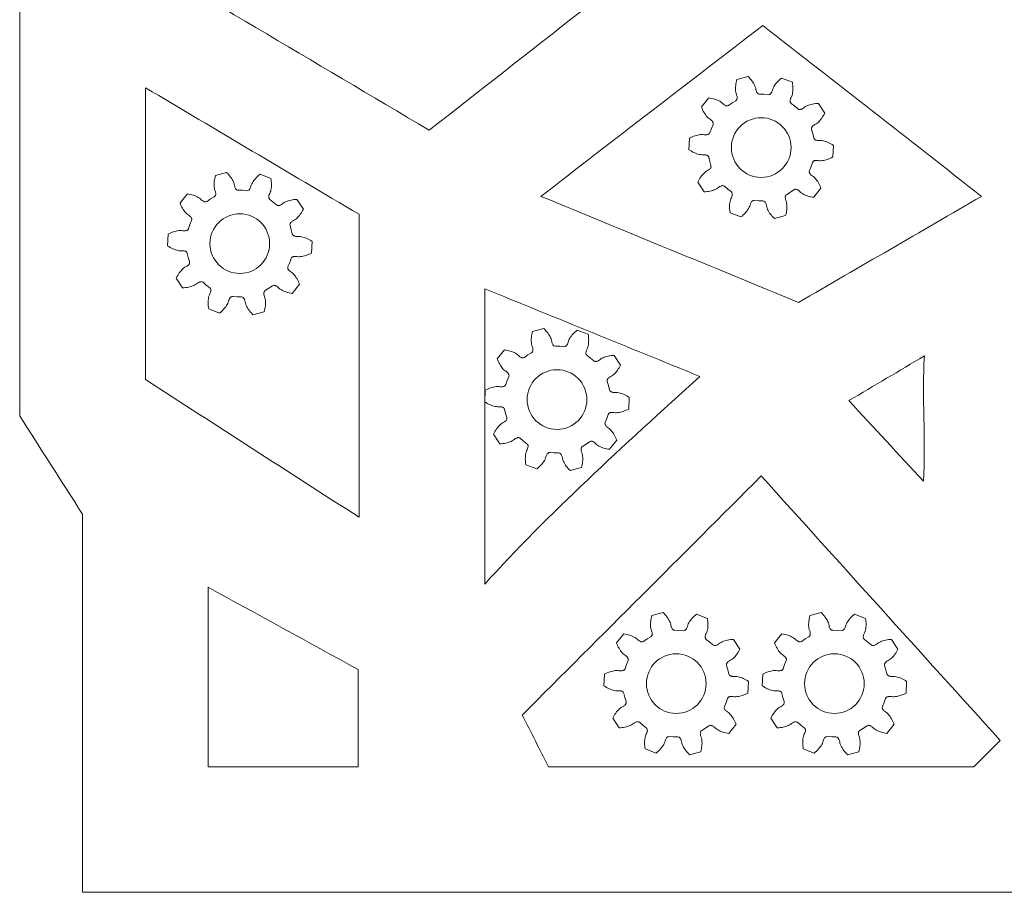
# Model space of a CAD drawing. Units: inches. Extents: x -98 to 243, y -100 to 291.
# Drawn here: x -95 to -17, y -95 to -26 of the extents above; entities that cross this region are included whole.
import ezdxf

# ---------------------------------------------------------------- set-up
doc = ezdxf.new("R2010")
doc.units = ezdxf.units.IN
doc.header["$MEASUREMENT"] = 0
doc.layers.add('Cutting Lines', color=7, linetype='Continuous')

msp = doc.modelspace()

# ---------------------------------------------------------------- linework, layer by layer
at = {"layer": 'Cutting Lines', "color": 7, "lineweight": 9, "true_color": 0xffffff}
for points in [[(-36.14, -31.785), (-36.14, -31.785), (-36.231, -31.764), (-36.267, -31.741), (-36.295, -31.717), (-36.316, -31.694), (-36.335, -31.669), (-36.351, -31.645), (-36.377, -31.597), (-36.398, -31.548), (-36.413, -31.499), (-36.436, -31.401), (-36.452, -31.301), (-36.482, -31.203), (-36.522, -31.106), (-36.569, -31.01), (-36.623, -30.915), (-36.683, -30.821), (-36.748, -30.729), (-36.819, -30.638), (-36.894, -30.548), (-36.976, -30.459), (-37.061, -30.372), (-37.954, -30.614), (-37.984, -30.732), (-38.01, -30.849), (-38.03, -30.965), (-38.045, -31.079), (-38.055, -31.192), (-38.06, -31.304), (-38.058, -31.413), (-38.05, -31.519), (-38.036, -31.623), (-38.012, -31.723), (-37.976, -31.817), (-37.946, -31.914), (-37.935, -31.964), (-37.929, -32.017), (-37.927, -32.071), (-37.928, -32.1), (-37.932, -32.13), (-37.939, -32.162), (-37.951, -32.195), (-37.971, -32.234), (-38.039, -32.298), (-38.332, -32.473), (-38.61, -32.671), (-38.697, -32.707), (-38.74, -32.71), (-38.775, -32.707), (-38.807, -32.701), (-38.836, -32.692), (-38.863, -32.682), (-38.913, -32.659), (-38.957, -32.631), (-38.999, -32.601), (-39.076, -32.534), (-39.147, -32.464), (-39.229, -32.402), (-39.318, -32.347), (-39.413, -32.296), (-39.512, -32.251), (-39.616, -32.21), (-39.723, -32.174), (-39.834, -32.141), (-39.948, -32.113), (-40.066, -32.09), (-40.186, -32.07), (-40.767, -32.79), (-40.722, -32.903), (-40.674, -33.013), (-40.622, -33.119), (-40.567, -33.22), (-40.508, -33.318), (-40.446, -33.41), (-40.381, -33.497), (-40.312, -33.579), (-40.239, -33.654), (-40.162, -33.721), (-40.077, -33.776), (-39.996, -33.836), (-39.957, -33.871), (-39.921, -33.909), (-39.887, -33.953), (-39.872, -33.977), (-39.858, -34.003), (-39.845, -34.033), (-39.834, -34.067), (-39.828, -34.11), (-39.845, -34.202), (-39.979, -34.516), (-40.088, -34.84), (-40.137, -34.92), (-40.17, -34.948), (-40.2, -34.966), (-40.23, -34.979), (-40.258, -34.99), (-40.286, -34.997), (-40.34, -35.008), (-40.393, -35.012), (-40.444, -35.012), (-40.545, -35.003), (-40.645, -34.988), (-40.747, -34.986), (-40.852, -34.994), (-40.958, -35.008), (-41.065, -35.03), (-41.173, -35.058), (-41.281, -35.092), (-41.389, -35.13), (-41.498, -35.175), (-41.607, -35.225), (-41.716, -35.28), (-41.763, -36.203), (-41.66, -36.269), (-41.556, -36.329), (-41.452, -36.384), (-41.348, -36.434), (-41.244, -36.478), (-41.139, -36.517), (-41.035, -36.549), (-40.931, -36.575), (-40.828, -36.592), (-40.726, -36.601), (-40.625, -36.597), (-40.524, -36.597), (-40.472, -36.603), (-40.42, -36.612), (-40.368, -36.628), (-40.341, -36.638), (-40.314, -36.651), (-40.286, -36.668), (-40.257, -36.689), (-40.227, -36.72), (-40.187, -36.804), (-40.111, -37.137), (-40.009, -37.463), (-40.001, -37.557), (-40.012, -37.598), (-40.026, -37.631), (-40.041, -37.659), (-40.058, -37.685), (-40.076, -37.707), (-40.114, -37.747), (-40.154, -37.781), (-40.196, -37.812), (-40.283, -37.864), (-40.373, -37.91), (-40.457, -37.969), (-40.536, -38.037), (-40.613, -38.111), (-40.687, -38.191), (-40.758, -38.277), (-40.825, -38.368), (-40.891, -38.463), (-40.953, -38.563), (-41.012, -38.668), (-41.067, -38.776), (-40.562, -39.55), (-40.441, -39.543), (-40.322, -39.531), (-40.205, -39.515), (-40.091, -39.493), (-39.981, -39.468), (-39.874, -39.438), (-39.77, -39.402), (-39.671, -39.362), (-39.577, -39.316), (-39.489, -39.263), (-39.411, -39.2), (-39.329, -39.141), (-39.284, -39.115), (-39.236, -39.093), (-39.184, -39.074), (-39.156, -39.067), (-39.127, -39.061), (-39.095, -39.058), (-39.059, -39.058), (-39.017, -39.065), (-38.934, -39.11), (-38.677, -39.335), (-38.403, -39.539), (-38.341, -39.61), (-38.325, -39.65), (-38.318, -39.685), (-38.314, -39.716), (-38.313, -39.747), (-38.314, -39.776), (-38.321, -39.83), (-38.333, -39.881), (-38.349, -39.931), (-38.389, -40.024), (-38.434, -40.114), (-38.467, -40.211), (-38.493, -40.312), (-38.511, -40.418), (-38.524, -40.526), (-38.53, -40.638), (-38.531, -40.751), (-38.528, -40.866), (-38.52, -40.984), (-38.506, -41.103), (-38.487, -41.223), (-37.624, -41.553), (-37.53, -41.476), (-37.44, -41.395), (-37.355, -41.314), (-37.276, -41.23), (-37.202, -41.144), (-37.133, -41.057), (-37.07, -40.968), (-37.014, -40.877), (-36.965, -40.784), (-36.925, -40.69), (-36.899, -40.593), (-36.866, -40.496), (-36.845, -40.449), (-36.82, -40.403), (-36.789, -40.357), (-36.771, -40.335), (-36.75, -40.313), (-36.726, -40.292), (-36.697, -40.271), (-36.658, -40.252), (-36.565, -40.24), (-36.225, -40.27), (-35.884, -40.274), (-35.793, -40.295), (-35.755, -40.319), (-35.729, -40.342), (-35.707, -40.366), (-35.688, -40.39), (-35.672, -40.413), (-35.647, -40.462), (-35.626, -40.51), (-35.61, -40.559), (-35.587, -40.659), (-35.571, -40.758), (-35.541, -40.856), (-35.501, -40.953), (-35.454, -41.049), (-35.401, -41.144), (-35.341, -41.238), (-35.276, -41.33), (-35.205, -41.422), (-35.129, -41.512), (-35.048, -41.6), (-34.962, -41.687), (-34.069, -41.446), (-34.039, -41.327), (-34.014, -41.21), (-33.993, -41.094), (-33.978, -40.98), (-33.968, -40.867), (-33.964, -40.755), (-33.965, -40.647), (-33.973, -40.54), (-33.988, -40.436), (-34.011, -40.337), (-34.047, -40.242), (-34.078, -40.146), (-34.088, -40.095), (-34.095, -40.043), (-34.097, -39.988), (-34.095, -39.959), (-34.091, -39.929), (-34.084, -39.898), (-34.073, -39.864), (-34.053, -39.825), (-33.985, -39.761), (-33.692, -39.586), (-33.413, -39.388), (-33.327, -39.352), (-33.284, -39.349), (-33.248, -39.352), (-33.216, -39.359), (-33.187, -39.367), (-33.161, -39.377), (-33.111, -39.401), (-33.066, -39.428), (-33.024, -39.458), (-32.948, -39.525), (-32.876, -39.596), (-32.794, -39.657), (-32.705, -39.713), (-32.61, -39.763), (-32.511, -39.808), (-32.408, -39.849), (-32.3, -39.885), (-32.189, -39.918), (-32.075, -39.946), (-31.958, -39.97), (-31.837, -39.989), (-31.257, -39.269), (-31.302, -39.156), (-31.35, -39.046), (-31.402, -38.941), (-31.457, -38.839), (-31.515, -38.742), (-31.577, -38.649), (-31.642, -38.562), (-31.711, -38.48), (-31.784, -38.405), (-31.862, -38.338), (-31.946, -38.283), (-32.028, -38.223), (-32.066, -38.188), (-32.102, -38.15), (-32.136, -38.106), (-32.151, -38.082), (-32.166, -38.055), (-32.179, -38.026), (-32.189, -37.992), (-32.196, -37.949), (-32.179, -37.857), (-32.044, -37.543), (-31.936, -37.219), (-31.887, -37.14), (-31.854, -37.111), (-31.823, -37.093), (-31.794, -37.08), (-31.765, -37.069), (-31.738, -37.062), (-31.683, -37.052), (-31.631, -37.047), (-31.579, -37.047), (-31.478, -37.056), (-31.379, -37.072), (-31.276, -37.073), (-31.171, -37.066), (-31.066, -37.051), (-30.958, -37.029), (-30.851, -37.001), (-30.743, -36.967), (-30.634, -36.928), (-30.525, -36.884), (-30.416, -36.834), (-30.307, -36.779), (-30.261, -35.856), (-30.363, -35.79), (-30.467, -35.73), (-30.571, -35.675), (-30.675, -35.625), (-30.78, -35.581), (-30.884, -35.543), (-30.988, -35.51), (-31.092, -35.485), (-31.196, -35.467), (-31.297, -35.458), (-31.398, -35.463), (-31.499, -35.462), (-31.551, -35.457), (-31.603, -35.447), (-31.655, -35.431), (-31.682, -35.421), (-31.71, -35.408), (-31.737, -35.391), (-31.766, -35.37), (-31.796, -35.34), (-31.837, -35.255), (-31.912, -34.922), (-32.015, -34.596), (-32.023, -34.503), (-32.012, -34.461), (-31.998, -34.428), (-31.982, -34.4), (-31.965, -34.375), (-31.947, -34.352), (-31.909, -34.312), (-31.869, -34.278), (-31.827, -34.248), (-31.741, -34.196), (-31.651, -34.149), (-31.567, -34.09), (-31.487, -34.023), (-31.41, -33.949), (-31.337, -33.868), (-31.266, -33.782), (-31.198, -33.691), (-31.133, -33.596), (-31.071, -33.496), (-31.012, -33.392), (-30.956, -33.283), (-31.461, -32.509), (-31.583, -32.516), (-31.702, -32.528), (-31.819, -32.545), (-31.932, -32.566), (-32.043, -32.591), (-32.15, -32.622), (-32.253, -32.657), (-32.352, -32.697), (-32.446, -32.743), (-32.534, -32.796), (-32.612, -32.859), (-32.695, -32.918), (-32.74, -32.944), (-32.787, -32.967), (-32.839, -32.985), (-32.867, -32.992), (-32.897, -32.998), (-32.928, -33.001), (-32.964, -33.001), (-33.007, -32.994), (-33.09, -32.949), (-33.346, -32.724), (-33.621, -32.52), (-33.681, -32.449), (-33.697, -32.409), (-33.706, -32.374), (-33.71, -32.343), (-33.71, -32.312), (-33.709, -32.284), (-33.702, -32.229), (-33.69, -32.178), (-33.674, -32.128), (-33.634, -32.035), (-33.589, -31.945), (-33.556, -31.849), (-33.531, -31.747), (-33.512, -31.641), (-33.5, -31.533), (-33.493, -31.422), (-33.491, -31.308), (-33.495, -31.193), (-33.504, -31.076), (-33.518, -30.957), (-33.535, -30.836), (-34.399, -30.506), (-34.494, -30.584), (-34.583, -30.664), (-34.667, -30.745), (-34.747, -30.829), (-34.821, -30.915), (-34.89, -31.002), (-34.953, -31.092), (-35.01, -31.182), (-35.059, -31.275), (-35.098, -31.369), (-35.125, -31.467), (-35.157, -31.563), (-35.178, -31.61), (-35.203, -31.656), (-35.235, -31.702), (-35.252, -31.724), (-35.273, -31.746), (-35.297, -31.767), (-35.327, -31.788), (-35.365, -31.807), (-35.458, -31.82), (-35.798, -31.789), (-36.14, -31.785)], [(-77.627, -39.43), (-77.627, -39.43), (-77.718, -39.408), (-77.754, -39.385), (-77.782, -39.362), (-77.803, -39.338), (-77.822, -39.314), (-77.838, -39.29), (-77.864, -39.242), (-77.885, -39.193), (-77.9, -39.144), (-77.923, -39.045), (-77.939, -38.946), (-77.969, -38.848), (-78.009, -38.751), (-78.056, -38.655), (-78.11, -38.56), (-78.17, -38.466), (-78.235, -38.373), (-78.306, -38.282), (-78.381, -38.192), (-78.463, -38.104), (-78.548, -38.017), (-79.441, -38.258), (-79.471, -38.376), (-79.497, -38.493), (-79.517, -38.609), (-79.532, -38.724), (-79.542, -38.837), (-79.547, -38.948), (-79.545, -39.057), (-79.537, -39.164), (-79.523, -39.268), (-79.499, -39.367), (-79.464, -39.462), (-79.433, -39.558), (-79.422, -39.609), (-79.416, -39.661), (-79.414, -39.716), (-79.415, -39.745), (-79.419, -39.775), (-79.426, -39.806), (-79.438, -39.84), (-79.458, -39.878), (-79.526, -39.943), (-79.819, -40.118), (-80.097, -40.316), (-80.184, -40.352), (-80.227, -40.355), (-80.262, -40.352), (-80.294, -40.346), (-80.323, -40.337), (-80.35, -40.327), (-80.4, -40.303), (-80.444, -40.276), (-80.486, -40.246), (-80.563, -40.179), (-80.635, -40.108), (-80.717, -40.046), (-80.805, -39.991), (-80.9, -39.941), (-80.999, -39.896), (-81.103, -39.855), (-81.21, -39.818), (-81.321, -39.786), (-81.435, -39.758), (-81.553, -39.734), (-81.673, -39.714), (-82.254, -40.434), (-82.209, -40.548), (-82.161, -40.658), (-82.109, -40.763), (-82.054, -40.865), (-81.995, -40.962), (-81.933, -41.055), (-81.868, -41.142), (-81.799, -41.223), (-81.726, -41.299), (-81.649, -41.366), (-81.564, -41.421), (-81.483, -41.481), (-81.444, -41.516), (-81.408, -41.554), (-81.375, -41.597), (-81.359, -41.622), (-81.345, -41.648), (-81.332, -41.678), (-81.321, -41.712), (-81.315, -41.755), (-81.332, -41.847), (-81.466, -42.161), (-81.575, -42.485), (-81.624, -42.565), (-81.657, -42.592), (-81.687, -42.611), (-81.717, -42.624), (-81.745, -42.634), (-81.773, -42.642), (-81.827, -42.652), (-81.88, -42.656), (-81.931, -42.656), (-82.032, -42.648), (-82.132, -42.632), (-82.234, -42.631), (-82.339, -42.639), (-82.445, -42.653), (-82.552, -42.675), (-82.66, -42.703), (-82.768, -42.736), (-82.876, -42.775), (-82.985, -42.82), (-83.094, -42.869), (-83.203, -42.925), (-83.25, -43.848), (-83.147, -43.913), (-83.043, -43.974), (-82.939, -44.029), (-82.835, -44.079), (-82.731, -44.123), (-82.626, -44.161), (-82.522, -44.194), (-82.418, -44.219), (-82.315, -44.237), (-82.213, -44.246), (-82.112, -44.241), (-82.011, -44.242), (-81.96, -44.247), (-81.907, -44.257), (-81.855, -44.272), (-81.828, -44.283), (-81.801, -44.296), (-81.773, -44.312), (-81.745, -44.334), (-81.714, -44.364), (-81.674, -44.449), (-81.598, -44.782), (-81.496, -45.108), (-81.488, -45.201), (-81.499, -45.243), (-81.513, -45.276), (-81.528, -45.304), (-81.545, -45.329), (-81.563, -45.352), (-81.601, -45.391), (-81.641, -45.426), (-81.683, -45.456), (-81.77, -45.508), (-81.86, -45.554), (-81.944, -45.613), (-82.023, -45.681), (-82.1, -45.756), (-82.174, -45.836), (-82.245, -45.922), (-82.312, -46.012), (-82.378, -46.108), (-82.44, -46.208), (-82.499, -46.312), (-82.554, -46.421), (-82.049, -47.195), (-81.928, -47.187), (-81.809, -47.175), (-81.692, -47.159), (-81.578, -47.138), (-81.468, -47.113), (-81.361, -47.082), (-81.257, -47.047), (-81.159, -47.007), (-81.064, -46.961), (-80.976, -46.908), (-80.898, -46.844), (-80.816, -46.786), (-80.771, -46.76), (-80.723, -46.737), (-80.671, -46.719), (-80.643, -46.711), (-80.614, -46.706), (-80.582, -46.703), (-80.546, -46.703), (-80.504, -46.71), (-80.421, -46.755), (-80.164, -46.98), (-79.89, -47.183), (-79.828, -47.254), (-79.813, -47.295), (-79.805, -47.329), (-79.801, -47.361), (-79.8, -47.392), (-79.801, -47.42), (-79.808, -47.475), (-79.82, -47.526), (-79.836, -47.575), (-79.876, -47.668), (-79.921, -47.759), (-79.954, -47.856), (-79.98, -47.957), (-79.998, -48.063), (-80.011, -48.171), (-80.017, -48.282), (-80.019, -48.395), (-80.015, -48.511), (-80.007, -48.628), (-79.993, -48.747), (-79.974, -48.868), (-79.111, -49.197), (-79.017, -49.12), (-78.927, -49.04), (-78.842, -48.958), (-78.763, -48.874), (-78.689, -48.789), (-78.62, -48.702), (-78.557, -48.612), (-78.501, -48.521), (-78.452, -48.429), (-78.412, -48.334), (-78.386, -48.238), (-78.353, -48.141), (-78.333, -48.094), (-78.307, -48.047), (-78.276, -48.002), (-78.258, -47.98), (-78.237, -47.958), (-78.213, -47.936), (-78.184, -47.916), (-78.145, -47.896), (-78.052, -47.885), (-77.712, -47.915), (-77.371, -47.919), (-77.28, -47.94), (-77.242, -47.963), (-77.216, -47.987), (-77.194, -48.011), (-77.175, -48.034), (-77.159, -48.058), (-77.134, -48.107), (-77.113, -48.155), (-77.097, -48.204), (-77.074, -48.303), (-77.058, -48.402), (-77.028, -48.5), (-76.988, -48.598), (-76.941, -48.694), (-76.888, -48.789), (-76.828, -48.882), (-76.763, -48.975), (-76.692, -49.066), (-76.616, -49.156), (-76.535, -49.245), (-76.449, -49.331), (-75.556, -49.091), (-75.526, -48.972), (-75.501, -48.855), (-75.48, -48.739), (-75.465, -48.625), (-75.455, -48.511), (-75.451, -48.4), (-75.452, -48.291), (-75.46, -48.185), (-75.475, -48.081), (-75.498, -47.981), (-75.534, -47.887), (-75.565, -47.79), (-75.575, -47.74), (-75.582, -47.687), (-75.584, -47.632), (-75.582, -47.604), (-75.579, -47.574), (-75.571, -47.542), (-75.56, -47.509), (-75.54, -47.47), (-75.472, -47.406), (-75.179, -47.231), (-74.901, -47.032), (-74.814, -46.997), (-74.771, -46.994), (-74.735, -46.997), (-74.703, -47.004), (-74.675, -47.012), (-74.648, -47.021), (-74.598, -47.045), (-74.553, -47.073), (-74.511, -47.103), (-74.435, -47.17), (-74.363, -47.241), (-74.281, -47.302), (-74.192, -47.358), (-74.097, -47.407), (-73.998, -47.453), (-73.895, -47.493), (-73.787, -47.53), (-73.676, -47.562), (-73.562, -47.591), (-73.445, -47.614), (-73.324, -47.634), (-72.744, -46.914), (-72.789, -46.801), (-72.837, -46.691), (-72.889, -46.585), (-72.944, -46.484), (-73.002, -46.387), (-73.064, -46.294), (-73.129, -46.207), (-73.198, -46.125), (-73.271, -46.05), (-73.349, -45.983), (-73.433, -45.928), (-73.515, -45.867), (-73.553, -45.833), (-73.589, -45.794), (-73.623, -45.751), (-73.638, -45.727), (-73.653, -45.7), (-73.666, -45.671), (-73.676, -45.636), (-73.683, -45.594), (-73.666, -45.501), (-73.531, -45.188), (-73.423, -44.864), (-73.374, -44.784), (-73.341, -44.756), (-73.31, -44.738), (-73.281, -44.724), (-73.252, -44.714), (-73.225, -44.706), (-73.17, -44.697), (-73.118, -44.692), (-73.066, -44.692), (-72.965, -44.701), (-72.866, -44.716), (-72.763, -44.718), (-72.658, -44.71), (-72.553, -44.695), (-72.446, -44.674), (-72.338, -44.646), (-72.23, -44.612), (-72.121, -44.573), (-72.012, -44.529), (-71.903, -44.479), (-71.794, -44.424), (-71.748, -43.501), (-71.85, -43.435), (-71.954, -43.375), (-72.058, -43.32), (-72.162, -43.27), (-72.267, -43.226), (-72.371, -43.187), (-72.475, -43.155), (-72.579, -43.129), (-72.683, -43.111), (-72.785, -43.103), (-72.885, -43.108), (-72.986, -43.107), (-73.038, -43.101), (-73.09, -43.092), (-73.142, -43.076), (-73.169, -43.066), (-73.197, -43.053), (-73.224, -43.036), (-73.253, -43.015), (-73.283, -42.984), (-73.324, -42.9), (-73.399, -42.567), (-73.502, -42.241), (-73.51, -42.147), (-73.499, -42.106), (-73.485, -42.073), (-73.469, -42.045), (-73.452, -42.02), (-73.434, -41.997), (-73.396, -41.957), (-73.356, -41.923), (-73.314, -41.892), (-73.228, -41.84), (-73.138, -41.794), (-73.054, -41.735), (-72.974, -41.668), (-72.898, -41.593), (-72.824, -41.513), (-72.753, -41.427), (-72.685, -41.336), (-72.62, -41.241), (-72.558, -41.141), (-72.499, -41.037), (-72.443, -40.928), (-72.948, -40.153), (-73.07, -40.161), (-73.189, -40.173), (-73.306, -40.189), (-73.419, -40.21), (-73.53, -40.236), (-73.637, -40.266), (-73.74, -40.301), (-73.839, -40.342), (-73.933, -40.388), (-74.021, -40.441), (-74.1, -40.504), (-74.182, -40.563), (-74.227, -40.589), (-74.275, -40.611), (-74.326, -40.63), (-74.354, -40.637), (-74.384, -40.642), (-74.415, -40.646), (-74.451, -40.646), (-74.494, -40.638), (-74.577, -40.594), (-74.833, -40.369), (-75.108, -40.165), (-75.169, -40.094), (-75.184, -40.054), (-75.193, -40.019), (-75.197, -39.987), (-75.197, -39.957), (-75.196, -39.928), (-75.189, -39.874), (-75.177, -39.822), (-75.161, -39.773), (-75.121, -39.68), (-75.076, -39.59), (-75.043, -39.493), (-75.018, -39.391), (-74.999, -39.286), (-74.987, -39.178), (-74.98, -39.067), (-74.978, -38.953), (-74.982, -38.838), (-74.991, -38.72), (-75.005, -38.601), (-75.022, -38.48), (-75.886, -38.151), (-75.981, -38.229), (-76.07, -38.308), (-76.155, -38.39), (-76.234, -38.474), (-76.309, -38.56), (-76.377, -38.647), (-76.44, -38.736), (-76.497, -38.827), (-76.546, -38.919), (-76.586, -39.014), (-76.612, -39.111), (-76.644, -39.208), (-76.665, -39.254), (-76.69, -39.301), (-76.722, -39.346), (-76.74, -39.369), (-76.761, -39.391), (-76.784, -39.412), (-76.814, -39.433), (-76.852, -39.452), (-76.946, -39.464), (-77.285, -39.433), (-77.627, -39.43)], [(-52.389, -51.842), (-52.389, -51.842), (-52.48, -51.821), (-52.517, -51.798), (-52.544, -51.774), (-52.565, -51.751), (-52.584, -51.726), (-52.6, -51.702), (-52.626, -51.654), (-52.646, -51.606), (-52.663, -51.556), (-52.685, -51.458), (-52.702, -51.358), (-52.731, -51.26), (-52.771, -51.163), (-52.818, -51.067), (-52.872, -50.973), (-52.932, -50.878), (-52.997, -50.786), (-53.067, -50.695), (-53.144, -50.605), (-53.224, -50.516), (-53.31, -50.43), (-54.203, -50.671), (-54.234, -50.789), (-54.259, -50.906), (-54.279, -51.022), (-54.294, -51.137), (-54.304, -51.25), (-54.308, -51.361), (-54.307, -51.47), (-54.299, -51.576), (-54.285, -51.68), (-54.261, -51.78), (-54.226, -51.874), (-54.195, -51.971), (-54.184, -52.021), (-54.177, -52.074), (-54.176, -52.128), (-54.177, -52.157), (-54.182, -52.187), (-54.188, -52.219), (-54.199, -52.253), (-54.219, -52.291), (-54.288, -52.355), (-54.58, -52.53), (-54.859, -52.728), (-54.946, -52.765), (-54.989, -52.767), (-55.024, -52.764), (-55.056, -52.758), (-55.085, -52.75), (-55.112, -52.739), (-55.161, -52.716), (-55.206, -52.688), (-55.248, -52.658), (-55.325, -52.591), (-55.396, -52.521), (-55.478, -52.459), (-55.567, -52.404), (-55.662, -52.353), (-55.761, -52.309), (-55.865, -52.267), (-55.972, -52.231), (-56.083, -52.198), (-56.197, -52.17), (-56.315, -52.147), (-56.435, -52.127), (-57.015, -52.847), (-56.971, -52.96), (-56.922, -53.07), (-56.871, -53.176), (-56.816, -53.277), (-56.757, -53.375), (-56.695, -53.467), (-56.63, -53.554), (-56.561, -53.636), (-56.488, -53.711), (-56.411, -53.778), (-56.326, -53.833), (-56.245, -53.893), (-56.206, -53.928), (-56.17, -53.966), (-56.136, -54.01), (-56.121, -54.034), (-56.107, -54.061), (-56.094, -54.09), (-56.083, -54.124), (-56.076, -54.167), (-56.094, -54.259), (-56.228, -54.573), (-56.337, -54.897), (-56.386, -54.977), (-56.419, -55.005), (-56.449, -55.023), (-56.479, -55.036), (-56.507, -55.047), (-56.535, -55.054), (-56.589, -55.065), (-56.642, -55.069), (-56.693, -55.069), (-56.794, -55.06), (-56.894, -55.045), (-56.996, -55.043), (-57.101, -55.051), (-57.207, -55.065), (-57.314, -55.087), (-57.421, -55.116), (-57.529, -55.149), (-57.638, -55.187), (-57.747, -55.232), (-57.856, -55.282), (-57.965, -55.337), (-58.012, -56.26), (-57.909, -56.326), (-57.805, -56.386), (-57.701, -56.441), (-57.597, -56.491), (-57.493, -56.535), (-57.388, -56.574), (-57.284, -56.606), (-57.18, -56.632), (-57.077, -56.649), (-56.975, -56.658), (-56.874, -56.654), (-56.773, -56.654), (-56.722, -56.66), (-56.67, -56.669), (-56.617, -56.685), (-56.59, -56.695), (-56.563, -56.708), (-56.535, -56.725), (-56.506, -56.746), (-56.476, -56.777), (-56.435, -56.861), (-56.36, -57.194), (-56.258, -57.52), (-56.25, -57.614), (-56.261, -57.655), (-56.275, -57.688), (-56.29, -57.717), (-56.308, -57.742), (-56.325, -57.764), (-56.363, -57.804), (-56.403, -57.839), (-56.445, -57.869), (-56.532, -57.921), (-56.621, -57.967), (-56.705, -58.026), (-56.785, -58.094), (-56.862, -58.168), (-56.936, -58.249), (-57.007, -58.334), (-57.074, -58.425), (-57.139, -58.52), (-57.202, -58.62), (-57.261, -58.725), (-57.317, -58.833), (-56.811, -59.607), (-56.69, -59.6), (-56.57, -59.588), (-56.454, -59.572), (-56.34, -59.55), (-56.23, -59.525), (-56.123, -59.495), (-56.019, -59.459), (-55.921, -59.419), (-55.826, -59.373), (-55.738, -59.32), (-55.66, -59.257), (-55.577, -59.198), (-55.533, -59.173), (-55.485, -59.15), (-55.433, -59.131), (-55.405, -59.124), (-55.376, -59.118), (-55.344, -59.115), (-55.308, -59.115), (-55.265, -59.122), (-55.183, -59.167), (-54.926, -59.392), (-54.652, -59.596), (-54.59, -59.667), (-54.575, -59.707), (-54.567, -59.742), (-54.563, -59.773), (-54.562, -59.804), (-54.563, -59.833), (-54.57, -59.887), (-54.583, -59.939), (-54.598, -59.988), (-54.638, -60.081), (-54.683, -60.171), (-54.717, -60.268), (-54.742, -60.369), (-54.76, -60.475), (-54.773, -60.584), (-54.779, -60.695), (-54.781, -60.808), (-54.777, -60.923), (-54.769, -61.041), (-54.755, -61.16), (-54.737, -61.28), (-53.873, -61.61), (-53.779, -61.533), (-53.689, -61.453), (-53.604, -61.371), (-53.525, -61.287), (-53.45, -61.201), (-53.382, -61.114), (-53.319, -61.025), (-53.263, -60.934), (-53.213, -60.841), (-53.174, -60.747), (-53.147, -60.65), (-53.115, -60.553), (-53.094, -60.506), (-53.069, -60.46), (-53.038, -60.414), (-53.02, -60.392), (-52.999, -60.37), (-52.975, -60.349), (-52.946, -60.328), (-52.907, -60.309), (-52.815, -60.297), (-52.474, -60.327), (-52.132, -60.331), (-52.041, -60.352), (-52.005, -60.376), (-51.978, -60.399), (-51.956, -60.423), (-51.937, -60.447), (-51.922, -60.471), (-51.895, -60.519), (-51.875, -60.567), (-51.859, -60.617), (-51.836, -60.716), (-51.82, -60.815), (-51.79, -60.913), (-51.75, -61.01), (-51.703, -61.106), (-51.649, -61.201), (-51.59, -61.295), (-51.525, -61.387), (-51.454, -61.479), (-51.378, -61.569), (-51.297, -61.657), (-51.211, -61.744), (-50.318, -61.503), (-50.288, -61.384), (-50.262, -61.267), (-50.242, -61.151), (-50.227, -61.037), (-50.217, -60.924), (-50.213, -60.812), (-50.214, -60.704), (-50.222, -60.598), (-50.237, -60.493), (-50.26, -60.394), (-50.296, -60.299), (-50.326, -60.203), (-50.337, -60.152), (-50.344, -60.1), (-50.346, -60.045), (-50.344, -60.016), (-50.34, -59.986), (-50.333, -59.955), (-50.322, -59.921), (-50.302, -59.882), (-50.234, -59.818), (-49.941, -59.643), (-49.662, -59.445), (-49.576, -59.409), (-49.533, -59.406), (-49.497, -59.41), (-49.465, -59.416), (-49.436, -59.424), (-49.41, -59.434), (-49.36, -59.458), (-49.315, -59.485), (-49.273, -59.515), (-49.196, -59.582), (-49.125, -59.653), (-49.043, -59.714), (-48.954, -59.77), (-48.86, -59.82), (-48.76, -59.865), (-48.657, -59.906), (-48.549, -59.942), (-48.439, -59.975), (-48.324, -60.003), (-48.207, -60.027), (-48.086, -60.046), (-47.506, -59.326), (-47.551, -59.213), (-47.599, -59.104), (-47.651, -58.998), (-47.706, -58.896), (-47.764, -58.799), (-47.826, -58.707), (-47.891, -58.619), (-47.96, -58.537), (-48.033, -58.462), (-48.111, -58.395), (-48.195, -58.34), (-48.277, -58.28), (-48.315, -58.245), (-48.351, -58.207), (-48.385, -58.163), (-48.4, -58.139), (-48.415, -58.112), (-48.428, -58.083), (-48.439, -58.049), (-48.445, -58.006), (-48.428, -57.914), (-48.293, -57.6), (-48.184, -57.276), (-48.136, -57.197), (-48.103, -57.168), (-48.072, -57.15), (-48.043, -57.137), (-48.014, -57.126), (-47.987, -57.119), (-47.932, -57.109), (-47.88, -57.104), (-47.828, -57.104), (-47.727, -57.114), (-47.628, -57.129), (-47.525, -57.13), (-47.421, -57.123), (-47.315, -57.108), (-47.208, -57.086), (-47.1, -57.058), (-46.992, -57.024), (-46.883, -56.986), (-46.774, -56.941), (-46.665, -56.891), (-46.556, -56.837), (-46.509, -55.913), (-46.612, -55.847), (-46.716, -55.787), (-46.82, -55.732), (-46.924, -55.682), (-47.029, -55.638), (-47.133, -55.6), (-47.237, -55.567), (-47.341, -55.542), (-47.444, -55.524), (-47.546, -55.515), (-47.647, -55.52), (-47.749, -55.519), (-47.8, -55.514), (-47.852, -55.504), (-47.904, -55.488), (-47.931, -55.478), (-47.958, -55.465), (-47.986, -55.448), (-48.015, -55.428), (-48.045, -55.397), (-48.086, -55.312), (-48.161, -54.979), (-48.264, -54.653), (-48.272, -54.56), (-48.261, -54.518), (-48.247, -54.485), (-48.231, -54.457), (-48.214, -54.432), (-48.196, -54.409), (-48.158, -54.369), (-48.118, -54.335), (-48.076, -54.305), (-47.989, -54.253), (-47.9, -54.206), (-47.816, -54.148), (-47.736, -54.08), (-47.659, -54.006), (-47.586, -53.925), (-47.515, -53.84), (-47.447, -53.749), (-47.382, -53.653), (-47.32, -53.553), (-47.261, -53.449), (-47.205, -53.34), (-47.71, -52.566), (-47.832, -52.573), (-47.951, -52.585), (-48.068, -52.602), (-48.181, -52.623), (-48.292, -52.648), (-48.399, -52.679), (-48.502, -52.714), (-48.601, -52.754), (-48.695, -52.8), (-48.783, -52.854), (-48.862, -52.916), (-48.944, -52.976), (-48.988, -53.001), (-49.037, -53.024), (-49.088, -53.042), (-49.116, -53.049), (-49.145, -53.055), (-49.178, -53.058), (-49.213, -53.058), (-49.256, -53.051), (-49.338, -53.006), (-49.595, -52.781), (-49.87, -52.577), (-49.931, -52.506), (-49.946, -52.466), (-49.955, -52.431), (-49.959, -52.4), (-49.959, -52.369), (-49.958, -52.341), (-49.951, -52.286), (-49.939, -52.235), (-49.923, -52.185), (-49.883, -52.092), (-49.838, -52.003), (-49.805, -51.906), (-49.78, -51.804), (-49.761, -51.698), (-49.749, -51.59), (-49.742, -51.479), (-49.74, -51.365), (-49.744, -51.25), (-49.753, -51.133), (-49.766, -51.014), (-49.785, -50.893), (-50.649, -50.563), (-50.743, -50.641), (-50.832, -50.721), (-50.917, -50.802), (-50.996, -50.886), (-51.071, -50.972), (-51.14, -51.059), (-51.202, -51.149), (-51.259, -51.239), (-51.308, -51.332), (-51.348, -51.427), (-51.374, -51.524), (-51.406, -51.62), (-51.427, -51.667), (-51.452, -51.713), (-51.483, -51.759), (-51.502, -51.782), (-51.523, -51.803), (-51.546, -51.824), (-51.576, -51.845), (-51.614, -51.864), (-51.707, -51.877), (-52.047, -51.846), (-52.389, -51.842)], [(-42.9, -74.45), (-42.9, -74.45), (-42.992, -74.429), (-43.028, -74.406), (-43.055, -74.382), (-43.077, -74.359), (-43.095, -74.334), (-43.111, -74.31), (-43.137, -74.262), (-43.158, -74.214), (-43.174, -74.164), (-43.196, -74.066), (-43.213, -73.967), (-43.243, -73.868), (-43.282, -73.772), (-43.329, -73.675), (-43.383, -73.581), (-43.443, -73.486), (-43.508, -73.394), (-43.579, -73.303), (-43.655, -73.213), (-43.736, -73.125), (-43.821, -73.038), (-44.714, -73.279), (-44.745, -73.397), (-44.77, -73.514), (-44.79, -73.63), (-44.805, -73.745), (-44.815, -73.858), (-44.82, -73.969), (-44.818, -74.078), (-44.811, -74.184), (-44.796, -74.288), (-44.772, -74.388), (-44.737, -74.482), (-44.706, -74.579), (-44.695, -74.629), (-44.689, -74.682), (-44.687, -74.736), (-44.688, -74.765), (-44.693, -74.795), (-44.699, -74.827), (-44.711, -74.861), (-44.731, -74.899), (-44.799, -74.964), (-45.092, -75.139), (-45.37, -75.336), (-45.457, -75.373), (-45.5, -75.376), (-45.536, -75.372), (-45.567, -75.366), (-45.596, -75.358), (-45.623, -75.347), (-45.673, -75.324), (-45.718, -75.296), (-45.76, -75.266), (-45.836, -75.199), (-45.908, -75.129), (-45.99, -75.067), (-46.079, -75.012), (-46.173, -74.961), (-46.272, -74.917), (-46.376, -74.875), (-46.483, -74.839), (-46.594, -74.806), (-46.708, -74.778), (-46.826, -74.755), (-46.946, -74.735), (-47.527, -75.455), (-47.482, -75.569), (-47.434, -75.678), (-47.382, -75.784), (-47.327, -75.885), (-47.269, -75.983), (-47.207, -76.075), (-47.141, -76.162), (-47.072, -76.244), (-46.999, -76.32), (-46.922, -76.386), (-46.837, -76.442), (-46.756, -76.501), (-46.717, -76.537), (-46.681, -76.574), (-46.648, -76.618), (-46.632, -76.642), (-46.618, -76.669), (-46.605, -76.699), (-46.595, -76.732), (-46.588, -76.775), (-46.605, -76.867), (-46.739, -77.182), (-46.848, -77.505), (-46.897, -77.585), (-46.93, -77.613), (-46.961, -77.631), (-46.99, -77.645), (-47.018, -77.655), (-47.046, -77.662), (-47.1, -77.673), (-47.153, -77.677), (-47.205, -77.677), (-47.305, -77.668), (-47.405, -77.653), (-47.508, -77.651), (-47.612, -77.659), (-47.718, -77.673), (-47.825, -77.696), (-47.933, -77.724), (-48.041, -77.757), (-48.15, -77.795), (-48.259, -77.84), (-48.368, -77.89), (-48.476, -77.945), (-48.523, -78.868), (-48.42, -78.934), (-48.317, -78.994), (-48.213, -79.049), (-48.108, -79.099), (-48.004, -79.143), (-47.9, -79.182), (-47.795, -79.214), (-47.692, -79.24), (-47.589, -79.258), (-47.486, -79.266), (-47.386, -79.262), (-47.284, -79.262), (-47.233, -79.268), (-47.181, -79.278), (-47.128, -79.293), (-47.101, -79.303), (-47.074, -79.316), (-47.046, -79.333), (-47.018, -79.354), (-46.987, -79.385), (-46.947, -79.469), (-46.871, -79.803), (-46.769, -80.128), (-46.761, -80.222), (-46.772, -80.263), (-46.786, -80.297), (-46.801, -80.325), (-46.819, -80.35), (-46.837, -80.372), (-46.874, -80.412), (-46.914, -80.447), (-46.956, -80.477), (-47.043, -80.529), (-47.133, -80.575), (-47.217, -80.634), (-47.297, -80.702), (-47.373, -80.776), (-47.447, -80.857), (-47.518, -80.942), (-47.586, -81.033), (-47.651, -81.128), (-47.713, -81.228), (-47.772, -81.333), (-47.828, -81.441), (-47.322, -82.215), (-47.201, -82.208), (-47.082, -82.196), (-46.965, -82.18), (-46.852, -82.158), (-46.741, -82.133), (-46.634, -82.103), (-46.531, -82.067), (-46.432, -82.027), (-46.338, -81.981), (-46.25, -81.928), (-46.172, -81.865), (-46.089, -81.806), (-46.044, -81.781), (-45.997, -81.758), (-45.945, -81.739), (-45.917, -81.732), (-45.887, -81.726), (-45.855, -81.724), (-45.82, -81.724), (-45.777, -81.73), (-45.695, -81.775), (-45.437, -82.001), (-45.163, -82.204), (-45.102, -82.275), (-45.086, -82.315), (-45.078, -82.35), (-45.074, -82.382), (-45.073, -82.413), (-45.074, -82.441), (-45.082, -82.495), (-45.094, -82.547), (-45.109, -82.596), (-45.15, -82.689), (-45.195, -82.779), (-45.228, -82.876), (-45.253, -82.978), (-45.271, -83.083), (-45.284, -83.192), (-45.29, -83.303), (-45.292, -83.416), (-45.288, -83.532), (-45.28, -83.649), (-45.267, -83.768), (-45.248, -83.888), (-44.384, -84.218), (-44.29, -84.141), (-44.2, -84.061), (-44.116, -83.979), (-44.036, -83.895), (-43.962, -83.809), (-43.893, -83.722), (-43.83, -83.633), (-43.774, -83.542), (-43.725, -83.45), (-43.685, -83.355), (-43.659, -83.258), (-43.626, -83.162), (-43.606, -83.114), (-43.58, -83.068), (-43.549, -83.022), (-43.531, -83), (-43.511, -82.978), (-43.486, -82.957), (-43.457, -82.936), (-43.418, -82.917), (-43.326, -82.905), (-42.985, -82.936), (-42.644, -82.939), (-42.553, -82.96), (-42.516, -82.984), (-42.489, -83.007), (-42.468, -83.031), (-42.449, -83.055), (-42.433, -83.079), (-42.407, -83.127), (-42.386, -83.175), (-42.37, -83.225), (-42.348, -83.324), (-42.331, -83.423), (-42.301, -83.521), (-42.262, -83.618), (-42.215, -83.714), (-42.161, -83.809), (-42.101, -83.903), (-42.036, -83.995), (-41.965, -84.087), (-41.889, -84.177), (-41.808, -84.265), (-41.722, -84.352), (-40.83, -84.111), (-40.799, -83.992), (-40.774, -83.875), (-40.754, -83.76), (-40.738, -83.645), (-40.728, -83.532), (-40.724, -83.421), (-40.726, -83.312), (-40.733, -83.206), (-40.748, -83.102), (-40.771, -83.002), (-40.807, -82.907), (-40.838, -82.811), (-40.848, -82.76), (-40.856, -82.708), (-40.857, -82.653), (-40.856, -82.624), (-40.852, -82.594), (-40.845, -82.563), (-40.833, -82.529), (-40.813, -82.49), (-40.745, -82.426), (-40.452, -82.251), (-40.174, -82.053), (-40.087, -82.017), (-40.044, -82.014), (-40.008, -82.018), (-39.977, -82.024), (-39.948, -82.032), (-39.921, -82.042), (-39.871, -82.066), (-39.826, -82.094), (-39.784, -82.123), (-39.708, -82.19), (-39.636, -82.261), (-39.554, -82.322), (-39.465, -82.378), (-39.371, -82.428), (-39.272, -82.473), (-39.168, -82.514), (-39.06, -82.55), (-38.95, -82.583), (-38.836, -82.611), (-38.718, -82.635), (-38.598, -82.654), (-38.017, -81.934), (-38.062, -81.821), (-38.11, -81.712), (-38.162, -81.606), (-38.217, -81.504), (-38.276, -81.407), (-38.338, -81.315), (-38.402, -81.227), (-38.471, -81.145), (-38.544, -81.07), (-38.622, -81.003), (-38.706, -80.948), (-38.788, -80.888), (-38.826, -80.853), (-38.863, -80.815), (-38.896, -80.771), (-38.911, -80.747), (-38.926, -80.72), (-38.939, -80.691), (-38.95, -80.657), (-38.956, -80.614), (-38.939, -80.522), (-38.805, -80.208), (-38.696, -79.885), (-38.647, -79.805), (-38.614, -79.776), (-38.583, -79.758), (-38.554, -79.745), (-38.526, -79.734), (-38.498, -79.727), (-38.444, -79.717), (-38.391, -79.712), (-38.34, -79.712), (-38.238, -79.722), (-38.139, -79.737), (-38.036, -79.738), (-37.932, -79.731), (-37.826, -79.716), (-37.719, -79.694), (-37.611, -79.666), (-37.503, -79.632), (-37.394, -79.594), (-37.285, -79.549), (-37.177, -79.499), (-37.068, -79.445), (-37.021, -78.521), (-37.123, -78.456), (-37.228, -78.396), (-37.332, -78.34), (-37.436, -78.29), (-37.54, -78.246), (-37.644, -78.208), (-37.748, -78.175), (-37.852, -78.15), (-37.956, -78.132), (-38.058, -78.123), (-38.158, -78.128), (-38.26, -78.128), (-38.311, -78.122), (-38.363, -78.112), (-38.415, -78.097), (-38.442, -78.086), (-38.47, -78.073), (-38.497, -78.057), (-38.526, -78.036), (-38.557, -78.005), (-38.597, -77.92), (-38.672, -77.587), (-38.775, -77.261), (-38.783, -77.168), (-38.772, -77.126), (-38.758, -77.093), (-38.742, -77.065), (-38.725, -77.04), (-38.708, -77.018), (-38.67, -76.978), (-38.63, -76.943), (-38.588, -76.913), (-38.501, -76.861), (-38.411, -76.814), (-38.327, -76.756), (-38.247, -76.688), (-38.171, -76.614), (-38.097, -76.533), (-38.026, -76.448), (-37.958, -76.357), (-37.893, -76.261), (-37.831, -76.161), (-37.773, -76.057), (-37.716, -75.948), (-38.221, -75.174), (-38.343, -75.181), (-38.462, -75.193), (-38.579, -75.21), (-38.692, -75.231), (-38.803, -75.256), (-38.91, -75.287), (-39.013, -75.322), (-39.112, -75.362), (-39.206, -75.408), (-39.294, -75.462), (-39.373, -75.524), (-39.455, -75.584), (-39.5, -75.609), (-39.548, -75.632), (-39.599, -75.651), (-39.627, -75.657), (-39.657, -75.663), (-39.689, -75.666), (-39.725, -75.666), (-39.767, -75.659), (-39.85, -75.614), (-40.107, -75.389), (-40.381, -75.185), (-40.442, -75.114), (-40.458, -75.074), (-40.466, -75.039), (-40.47, -75.008), (-40.471, -74.977), (-40.469, -74.949), (-40.462, -74.894), (-40.45, -74.843), (-40.435, -74.793), (-40.394, -74.7), (-40.349, -74.611), (-40.316, -74.514), (-40.291, -74.412), (-40.273, -74.306), (-40.261, -74.198), (-40.253, -74.087), (-40.252, -73.973), (-40.255, -73.858), (-40.264, -73.741), (-40.278, -73.622), (-40.296, -73.501), (-41.16, -73.171), (-41.254, -73.249), (-41.343, -73.329), (-41.428, -73.411), (-41.507, -73.495), (-41.582, -73.58), (-41.651, -73.668), (-41.713, -73.757), (-41.77, -73.847), (-41.819, -73.94), (-41.859, -74.035), (-41.885, -74.132), (-41.917, -74.228), (-41.938, -74.275), (-41.964, -74.321), (-41.995, -74.367), (-42.013, -74.39), (-42.034, -74.411), (-42.058, -74.432), (-42.087, -74.453), (-42.125, -74.472), (-42.219, -74.485), (-42.558, -74.454), (-42.9, -74.45)], [(-30.32, -74.45), (-30.32, -74.45), (-30.411, -74.429), (-30.447, -74.406), (-30.475, -74.382), (-30.496, -74.359), (-30.515, -74.334), (-30.531, -74.31), (-30.557, -74.262), (-30.578, -74.214), (-30.593, -74.164), (-30.616, -74.066), (-30.632, -73.966), (-30.662, -73.868), (-30.702, -73.771), (-30.749, -73.675), (-30.803, -73.58), (-30.863, -73.486), (-30.928, -73.394), (-30.999, -73.303), (-31.074, -73.213), (-31.156, -73.124), (-31.241, -73.037), (-32.134, -73.279), (-32.164, -73.397), (-32.19, -73.514), (-32.21, -73.63), (-32.225, -73.744), (-32.235, -73.857), (-32.24, -73.969), (-32.238, -74.078), (-32.23, -74.184), (-32.216, -74.288), (-32.192, -74.388), (-32.157, -74.482), (-32.126, -74.579), (-32.115, -74.629), (-32.109, -74.682), (-32.107, -74.736), (-32.108, -74.765), (-32.112, -74.795), (-32.119, -74.827), (-32.131, -74.861), (-32.151, -74.899), (-32.219, -74.963), (-32.512, -75.138), (-32.79, -75.336), (-32.877, -75.372), (-32.92, -75.375), (-32.955, -75.372), (-32.987, -75.366), (-33.016, -75.357), (-33.043, -75.347), (-33.093, -75.324), (-33.137, -75.296), (-33.179, -75.266), (-33.256, -75.199), (-33.328, -75.129), (-33.41, -75.067), (-33.498, -75.012), (-33.593, -74.961), (-33.692, -74.916), (-33.796, -74.875), (-33.903, -74.839), (-34.014, -74.806), (-34.128, -74.778), (-34.246, -74.755), (-34.366, -74.735), (-34.947, -75.455), (-34.902, -75.568), (-34.854, -75.678), (-34.802, -75.784), (-34.747, -75.885), (-34.688, -75.983), (-34.626, -76.075), (-34.561, -76.162), (-34.492, -76.244), (-34.419, -76.32), (-34.342, -76.386), (-34.257, -76.442), (-34.176, -76.501), (-34.137, -76.536), (-34.101, -76.574), (-34.068, -76.618), (-34.052, -76.642), (-34.038, -76.669), (-34.025, -76.698), (-34.014, -76.732), (-34.008, -76.775), (-34.025, -76.867), (-34.159, -77.181), (-34.268, -77.505), (-34.317, -77.585), (-34.35, -77.613), (-34.38, -77.631), (-34.41, -77.645), (-34.438, -77.655), (-34.466, -77.662), (-34.52, -77.673), (-34.573, -77.677), (-34.624, -77.677), (-34.725, -77.668), (-34.825, -77.653), (-34.927, -77.651), (-35.032, -77.659), (-35.138, -77.673), (-35.245, -77.696), (-35.353, -77.723), (-35.461, -77.757), (-35.569, -77.795), (-35.678, -77.84), (-35.787, -77.89), (-35.896, -77.945), (-35.943, -78.868), (-35.84, -78.934), (-35.736, -78.994), (-35.632, -79.049), (-35.528, -79.099), (-35.424, -79.143), (-35.319, -79.182), (-35.215, -79.214), (-35.111, -79.24), (-35.008, -79.258), (-34.906, -79.266), (-34.805, -79.262), (-34.704, -79.262), (-34.652, -79.268), (-34.6, -79.278), (-34.548, -79.293), (-34.521, -79.303), (-34.494, -79.316), (-34.466, -79.333), (-34.438, -79.354), (-34.407, -79.385), (-34.367, -79.469), (-34.291, -79.802), (-34.189, -80.128), (-34.181, -80.222), (-34.192, -80.263), (-34.206, -80.297), (-34.221, -80.324), (-34.238, -80.35), (-34.256, -80.372), (-34.294, -80.412), (-34.334, -80.446), (-34.376, -80.477), (-34.463, -80.529), (-34.553, -80.575), (-34.637, -80.634), (-34.716, -80.702), (-34.793, -80.776), (-34.867, -80.856), (-34.938, -80.942), (-35.005, -81.033), (-35.071, -81.128), (-35.133, -81.228), (-35.192, -81.333), (-35.247, -81.441), (-34.742, -82.215), (-34.621, -82.208), (-34.502, -82.196), (-34.385, -82.18), (-34.271, -82.158), (-34.161, -82.133), (-34.054, -82.103), (-33.95, -82.067), (-33.852, -82.027), (-33.757, -81.981), (-33.669, -81.928), (-33.591, -81.865), (-33.509, -81.806), (-33.464, -81.78), (-33.416, -81.758), (-33.364, -81.739), (-33.336, -81.732), (-33.307, -81.726), (-33.275, -81.723), (-33.239, -81.724), (-33.197, -81.73), (-33.114, -81.775), (-32.857, -82.001), (-32.583, -82.204), (-32.521, -82.275), (-32.506, -82.315), (-32.498, -82.35), (-32.494, -82.382), (-32.493, -82.412), (-32.494, -82.441), (-32.501, -82.495), (-32.513, -82.547), (-32.529, -82.596), (-32.569, -82.689), (-32.614, -82.779), (-32.647, -82.876), (-32.673, -82.978), (-32.691, -83.083), (-32.704, -83.191), (-32.71, -83.303), (-32.712, -83.416), (-32.708, -83.532), (-32.7, -83.649), (-32.686, -83.768), (-32.667, -83.888), (-31.804, -84.218), (-31.71, -84.141), (-31.62, -84.06), (-31.535, -83.979), (-31.456, -83.895), (-31.382, -83.809), (-31.313, -83.722), (-31.25, -83.633), (-31.194, -83.542), (-31.145, -83.45), (-31.105, -83.355), (-31.079, -83.258), (-31.046, -83.162), (-31.025, -83.114), (-31, -83.068), (-30.969, -83.022), (-30.951, -83), (-30.93, -82.978), (-30.906, -82.957), (-30.877, -82.936), (-30.838, -82.917), (-30.745, -82.905), (-30.405, -82.936), (-30.064, -82.939), (-29.973, -82.96), (-29.935, -82.984), (-29.909, -83.007), (-29.887, -83.031), (-29.868, -83.055), (-29.852, -83.078), (-29.827, -83.127), (-29.806, -83.175), (-29.79, -83.225), (-29.767, -83.324), (-29.751, -83.423), (-29.721, -83.521), (-29.681, -83.618), (-29.634, -83.714), (-29.581, -83.809), (-29.521, -83.903), (-29.456, -83.995), (-29.385, -84.087), (-29.309, -84.177), (-29.228, -84.265), (-29.142, -84.352), (-28.249, -84.111), (-28.219, -83.992), (-28.194, -83.875), (-28.173, -83.76), (-28.158, -83.645), (-28.148, -83.532), (-28.144, -83.421), (-28.145, -83.312), (-28.153, -83.205), (-28.168, -83.102), (-28.191, -83.002), (-28.227, -82.907), (-28.258, -82.811), (-28.268, -82.76), (-28.275, -82.708), (-28.277, -82.653), (-28.275, -82.624), (-28.271, -82.594), (-28.264, -82.563), (-28.253, -82.529), (-28.233, -82.49), (-28.165, -82.426), (-27.872, -82.251), (-27.593, -82.053), (-27.507, -82.017), (-27.464, -82.014), (-27.428, -82.017), (-27.396, -82.024), (-27.367, -82.032), (-27.341, -82.042), (-27.291, -82.066), (-27.246, -82.093), (-27.204, -82.123), (-27.128, -82.19), (-27.056, -82.261), (-26.974, -82.322), (-26.885, -82.378), (-26.79, -82.428), (-26.691, -82.473), (-26.588, -82.514), (-26.48, -82.55), (-26.369, -82.583), (-26.255, -82.611), (-26.138, -82.635), (-26.017, -82.654), (-25.437, -81.934), (-25.482, -81.821), (-25.53, -81.711), (-25.582, -81.606), (-25.637, -81.504), (-25.695, -81.407), (-25.757, -81.315), (-25.822, -81.227), (-25.891, -81.145), (-25.964, -81.07), (-26.042, -81.003), (-26.126, -80.948), (-26.208, -80.888), (-26.246, -80.853), (-26.282, -80.815), (-26.316, -80.771), (-26.331, -80.747), (-26.346, -80.72), (-26.359, -80.691), (-26.369, -80.657), (-26.376, -80.614), (-26.359, -80.522), (-26.224, -80.208), (-26.116, -79.885), (-26.067, -79.805), (-26.034, -79.776), (-26.003, -79.758), (-25.974, -79.745), (-25.945, -79.734), (-25.918, -79.727), (-25.863, -79.717), (-25.811, -79.712), (-25.759, -79.712), (-25.658, -79.722), (-25.559, -79.737), (-25.456, -79.738), (-25.351, -79.731), (-25.246, -79.716), (-25.139, -79.694), (-25.031, -79.666), (-24.923, -79.632), (-24.814, -79.593), (-24.705, -79.549), (-24.596, -79.499), (-24.487, -79.445), (-24.441, -78.521), (-24.543, -78.456), (-24.647, -78.396), (-24.751, -78.34), (-24.855, -78.29), (-24.96, -78.246), (-25.064, -78.208), (-25.168, -78.175), (-25.272, -78.15), (-25.376, -78.132), (-25.478, -78.123), (-25.578, -78.128), (-25.679, -78.128), (-25.731, -78.122), (-25.783, -78.112), (-25.835, -78.097), (-25.862, -78.086), (-25.89, -78.073), (-25.917, -78.057), (-25.946, -78.036), (-25.976, -78.005), (-26.017, -77.92), (-26.092, -77.587), (-26.195, -77.261), (-26.203, -77.168), (-26.192, -77.126), (-26.178, -77.093), (-26.162, -77.065), (-26.145, -77.04), (-26.127, -77.018), (-26.089, -76.978), (-26.049, -76.943), (-26.007, -76.913), (-25.921, -76.861), (-25.831, -76.814), (-25.747, -76.755), (-25.667, -76.688), (-25.591, -76.614), (-25.517, -76.533), (-25.446, -76.447), (-25.378, -76.356), (-25.313, -76.261), (-25.251, -76.161), (-25.192, -76.057), (-25.136, -75.948), (-25.641, -75.174), (-25.763, -75.181), (-25.882, -75.193), (-25.999, -75.21), (-26.112, -75.231), (-26.223, -75.256), (-26.33, -75.287), (-26.433, -75.322), (-26.532, -75.362), (-26.626, -75.408), (-26.714, -75.461), (-26.793, -75.524), (-26.875, -75.583), (-26.92, -75.609), (-26.968, -75.632), (-27.019, -75.651), (-27.047, -75.657), (-27.077, -75.663), (-27.108, -75.666), (-27.144, -75.666), (-27.187, -75.659), (-27.27, -75.614), (-27.526, -75.389), (-27.801, -75.185), (-27.862, -75.114), (-27.877, -75.074), (-27.886, -75.039), (-27.89, -75.008), (-27.89, -74.977), (-27.889, -74.949), (-27.882, -74.894), (-27.87, -74.843), (-27.854, -74.793), (-27.814, -74.7), (-27.769, -74.61), (-27.736, -74.514), (-27.711, -74.412), (-27.692, -74.306), (-27.68, -74.198), (-27.673, -74.087), (-27.671, -73.973), (-27.675, -73.858), (-27.684, -73.741), (-27.698, -73.622), (-27.715, -73.501), (-28.579, -73.171), (-28.674, -73.249), (-28.763, -73.329), (-28.848, -73.411), (-28.927, -73.495), (-29.002, -73.58), (-29.07, -73.668), (-29.133, -73.757), (-29.19, -73.847), (-29.239, -73.94), (-29.278, -74.034), (-29.305, -74.132), (-29.337, -74.228), (-29.358, -74.275), (-29.383, -74.321), (-29.415, -74.367), (-29.432, -74.389), (-29.453, -74.411), (-29.477, -74.432), (-29.507, -74.453), (-29.545, -74.472), (-29.639, -74.485), (-29.978, -74.454), (-30.32, -74.45)]]:
    msp.add_lwpolyline(points, dxfattribs=at)
for points, knots in [([(-36.799, 4.695), (-37.324, 4.695), (-37.849, 4.695), (-38.374, 4.695), (-38.374, -4.635), (-38.374, -13.966), (-38.374, -15.798), (-46.392, -22.082), (-54.41, -28.366), (-62.429, -34.65), (-71.623, -29.202), (-80.817, -23.753), (-90.012, -18.304), (-92.771, -18.304), (-95.012, -20.546), (-95.012, -23.304), (-95.012, -34.661), (-95.012, -46.019), (-95.012, -57.375), (-93.345, -59.988), (-91.678, -62.602), (-90.012, -65.216), (-90.012, -75.245), (-90.012, -85.275), (-90.012, -95.304), (-54.012, -95.304), (-18.012, -95.304), (17.988, -95.304), (17.988, -84.328), (17.988, -73.351), (17.988, -62.375), (19.655, -60.708), (21.322, -59.042), (22.988, -57.375), (22.988, -46.019), (22.988, -34.661), (22.988, -23.304), (22.988, -20.546), (20.747, -18.304), (17.988, -18.304), (8.794, -23.753), (-0.401, -29.202), (-9.595, -34.65), (-10.333, -34.071), (-11.07, -33.492), (-11.809, -32.913), (-11.876, -29.523), (-11.943, -26.134), (-11.754, -22.983), (-15.094, -22.983), (-19.568, -22.983), (-24.043, -22.983), (-27.245, -20.588), (-30.448, -18.193), (-33.65, -15.797), (-33.65, -8.966), (-33.65, -2.135), (-33.65, 4.696), (-34.175, 4.696), (-34.7, 4.695), (-35.224, 4.695), (-35.224, 3.696), (-35.224, 2.696), (-35.225, 1.696), (-35.749, 1.696), (-36.274, 1.696), (-36.799, 1.696), (-36.799, 2.696), (-36.799, 3.695), (-36.799, 4.695)], [0, 0, 0, 0, 1, 1, 1, 2, 2, 2, 3, 3, 3, 4, 4, 4, 5, 5, 5, 6, 6, 6, 7, 7, 7, 8, 8, 8, 9, 9, 9, 10, 10, 10, 11, 11, 11, 12, 12, 12, 13, 13, 13, 14, 14, 14, 15, 15, 15, 16, 16, 16, 17, 17, 17, 18, 18, 18, 19, 19, 19, 20, 20, 20, 21, 21, 21, 22, 22, 22, 23, 23, 23, 23]), ([(-53.548, -39.912), (-47.662, -35.381), (-41.775, -30.849), (-35.888, -26.317), (-30.084, -30.849), (-24.279, -35.381), (-18.475, -39.912), (-23.331, -42.726), (-28.187, -45.54), (-33.043, -48.355), (-39.878, -45.54), (-46.713, -42.726), (-53.548, -39.912)], [0, 0, 0, 0, 1, 1, 1, 2, 2, 2, 3, 3, 3, 4, 4, 4, 4]), ([(-68.012, -65.453), (-73.679, -61.801), (-79.345, -58.149), (-85.012, -54.498), (-85.012, -46.754), (-85.012, -39.011), (-85.012, -31.267), (-79.345, -34.625), (-73.679, -37.983), (-68.012, -41.341), (-68.012, -50.972), (-68.012, -58.212), (-68.012, -65.453)], [0, 0, 0, 0, 1, 1, 1, 2, 2, 2, 3, 3, 3, 4, 4, 4, 4]), ([(-33.637, -36.029), (-33.637, -34.718), (-34.7, -33.654), (-36.012, -33.654), (-37.323, -33.654), (-38.387, -34.718), (-38.387, -36.029), (-38.387, -37.341), (-37.323, -38.405), (-36.012, -38.405), (-34.7, -38.405), (-33.637, -37.341), (-33.637, -36.029)], [0, 0, 0, 0, 1, 1, 1, 2, 2, 2, 3, 3, 3, 4, 4, 4, 4]), ([(-75.124, -43.674), (-75.124, -42.363), (-76.187, -41.299), (-77.499, -41.299), (-78.81, -41.299), (-79.874, -42.363), (-79.874, -43.674), (-79.874, -44.986), (-78.81, -46.049), (-77.499, -46.049), (-76.187, -46.049), (-75.124, -44.986), (-75.124, -43.674)], [0, 0, 0, 0, 1, 1, 1, 2, 2, 2, 3, 3, 3, 4, 4, 4, 4]), ([(-58.012, -47.267), (-58.012, -54.766), (-58.012, -62.264), (-58.012, -70.774), (-53.005, -65.23), (-46.949, -59.738), (-40.893, -54.245), (-46.599, -51.919), (-52.306, -49.593), (-58.012, -47.267)], [0, 0, 0, 0, 1, 1, 1, 2, 2, 2, 3, 3, 3, 3]), ([(-23.032, -52.612), (-25.032, -53.798), (-27.033, -54.983), (-29.033, -56.168), (-27.057, -58.309), (-25.08, -60.449), (-23.103, -62.589), (-22.913, -59.401), (-23.222, -55.801), (-23.032, -52.612)], [0, 0, 0, 0, 1, 1, 1, 2, 2, 2, 3, 3, 3, 3]), ([(-49.885, -56.086), (-49.885, -54.775), (-50.949, -53.711), (-52.261, -53.711), (-53.572, -53.711), (-54.636, -54.775), (-54.636, -56.086), (-54.636, -57.398), (-53.572, -58.462), (-52.261, -58.462), (-50.949, -58.462), (-49.885, -57.398), (-49.885, -56.086)], [0, 0, 0, 0, 1, 1, 1, 2, 2, 2, 3, 3, 3, 4, 4, 4, 4]), ([(-55.027, -81.193), (-54.331, -82.563), (-53.636, -83.934), (-52.941, -85.304), (-41.655, -85.304), (-30.369, -85.304), (-19.083, -85.304), (-18.388, -84.608), (-17.692, -83.913), (-16.997, -83.218), (-23.335, -76.201), (-29.673, -69.184), (-36.012, -62.166), (-42.35, -68.509), (-48.689, -74.851), (-55.027, -81.193)], [0, 0, 0, 0, 1, 1, 1, 2, 2, 2, 3, 3, 3, 4, 4, 4, 5, 5, 5, 5]), ([(-80.012, -71.025), (-76.037, -73.206), (-72.062, -75.388), (-68.087, -77.569), (-68.086, -80.148), (-68.085, -82.726), (-68.083, -85.304), (-72.06, -85.304), (-76.036, -85.304), (-80.012, -85.304), (-80.012, -80.545), (-80.012, -75.785), (-80.012, -71.025)], [0, 0, 0, 0, 1, 1, 1, 2, 2, 2, 3, 3, 3, 4, 4, 4, 4]), ([(-40.397, -78.695), (-40.397, -77.383), (-41.461, -76.32), (-42.772, -76.32), (-44.083, -76.32), (-45.147, -77.383), (-45.147, -78.695), (-45.147, -80.006), (-44.083, -81.07), (-42.772, -81.07), (-41.461, -81.07), (-40.397, -80.006), (-40.397, -78.695)], [0, 0, 0, 0, 1, 1, 1, 2, 2, 2, 3, 3, 3, 4, 4, 4, 4]), ([(-27.817, -78.695), (-27.817, -77.383), (-28.88, -76.32), (-30.192, -76.32), (-31.503, -76.32), (-32.567, -77.383), (-32.567, -78.695), (-32.567, -80.006), (-31.503, -81.07), (-30.192, -81.07), (-28.88, -81.07), (-27.817, -80.006), (-27.817, -78.695)], [0, 0, 0, 0, 1, 1, 1, 2, 2, 2, 3, 3, 3, 4, 4, 4, 4])]:
    msp.add_open_spline(points, degree=3, knots=knots, dxfattribs=at)

doc.saveas('drawing.dxf')
